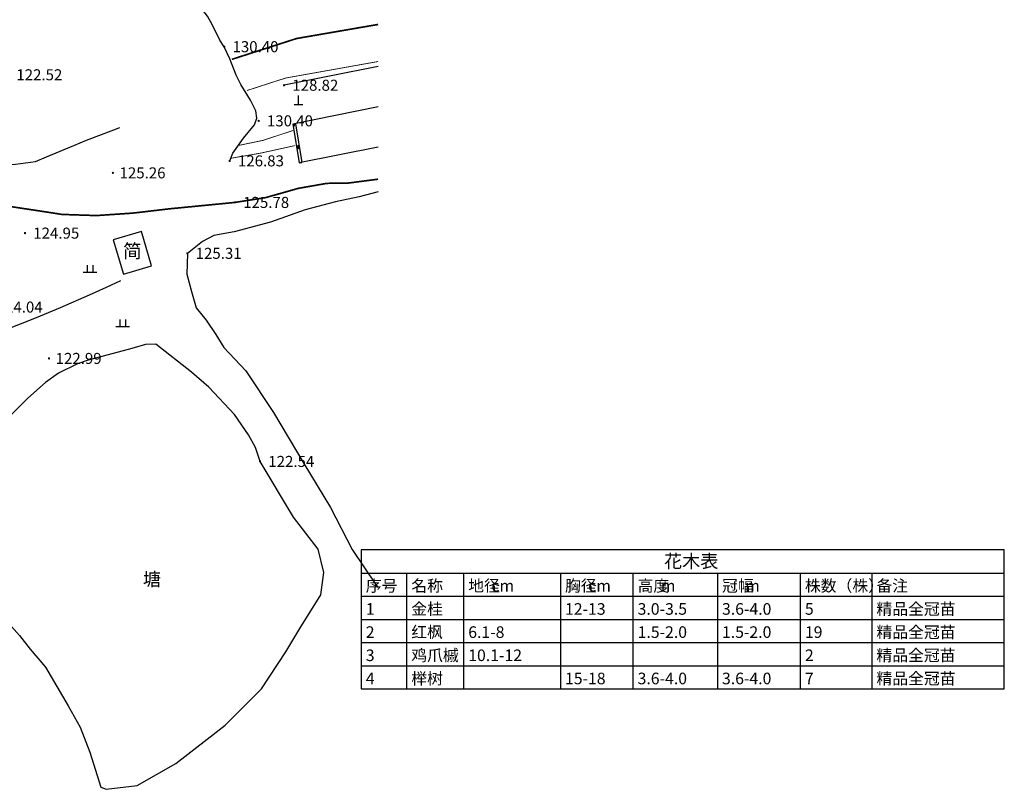
# Model space of a CAD drawing. Extents: x 8915761 to 11585504, y 1517854 to 7464285.
# Drawn here: x 11276579 to 11365754, y 2137808 to 2207551 of the extents above; entities that cross this region are included whole.
import ezdxf
from ezdxf.enums import TextEntityAlignment as Align

# ---------------------------------------------------------------- set-up
doc = ezdxf.new("R2010")
doc.units = 0
doc.linetypes.add('X3', pattern=[5, 4, -1])
doc.layers.get('0').update_dxf_attribs({"linetype": 'CONTINUOUS'})
for name, color, linetype in [('DGX', 2, 'CONTINUOUS'), ('DLDW', 8, 'CONTINUOUS'), ('DLSS', 4, 'CONTINUOUS'), ('DMTZ', 3, 'CONTINUOUS'), ('GCD', 1, 'CONTINUOUS'), ('JMD', 6, 'CONTINUOUS'), ('PUB_TAB', 7, 'CONTINUOUS'), ('SXSS', 5, 'CONTINUOUS'), ('ZBTZ', 3, 'CONTINUOUS')]:
    doc.layers.add(name, color=color, linetype=linetype)
doc.styles.get("Standard").update_dxf_attribs({"font": 'rs.shx', "bigfont": 'hztxt.shx'})
doc.styles.add('公共设施名称、性质说明注记', font='txt', dxfattribs={"height": 1.2})
doc.styles.add('楼层结构', font='txt')
doc.styles.add('等高线高程注记及一般高程', font='txt', dxfattribs={"height": 1})
doc.linetypes.add('10411', pattern='A,2,[150,AAA.SHX,S=1,R=0,X=0,Y=1],2,[151,AAA.SHX,S=1,R=0,X=0,Y=3],1e-11', length=4)
doc.linetypes.add('10421', pattern='A,2,[150,AAA.SHX,S=0.5,R=0,X=0,Y=0.5],1e-11', length=2)
doc.linetypes.add('10422', pattern='A,0.75,[150,AAA.SHX,S=0.5,R=0,X=0,Y=0.5],1.5,[177,AAA.SHX,S=1,R=0,X=0,Y=0.4],0.75', length=3)

# ---------------------------------------------------------------- blocks, each defined once
blk = doc.blocks.new('GC200')
at = {"linetype": 'Continuous', "const_width": 0.2, "flags": 128}
blk.add_lwpolyline([(-0.1, 0, 1), (0.1, 0, 1)], format="xyb", close=True, dxfattribs=at)
blk = doc.blocks.new('gc111')
for p, q in [((-0.8, 0), (0.8, 0)), ((0, 0), (0, 1.6))]:
    blk.add_line(p, q)
blk = doc.blocks.new('*U11')
at = {"linetype": 'Continuous'}
for points in [[(0, 0), (0.5, 0.5), (-0.5, 0.5)], [(0, 0), (-0.5, 0.5), (-0.5, -0.5)], [(0, 0), (-0.5, -0.5), (0.5, -0.5)], [(0, 0), (0.5, -0.5), (0.5, 0.5)]]:
    blk.add_solid(points, dxfattribs=at)
blk = doc.blocks.new('gc002')
blk.add_lwpolyline([(-0.5, -0.5), (0.5, -0.5), (0.5, 0.5), (-0.5, 0.5), (-0.5, -0.5)])
at = {"linetype": 'Continuous'}
blk.add_blockref('*U11', (0, 0), dxfattribs=at)
blk = doc.blocks.new('gc119')
for p, q in [((-1.25, 0), (1.25, 0)), ((-0.5, 1.3), (-0.5, 0)), ((0.5, 1.3), (0.5, 0))]:
    blk.add_line(p, q)

msp = doc.modelspace()

# ---------------------------------------------------------------- linework, layer by layer
at = {"layer": 'DGX', "color": 251, "linetype": 'Continuous', "elevation": 7518.167, "flags": 128}
for points, const_width in [([(11295799.033, 2203957.309), (11301658.807, 2205845.099), (11309040.687, 2207119.493)], 150), ([(11297155.61, 2201129.755), (11299892.726, 2202015.693), (11300697.207, 2202268.774), (11309040.687, 2203759.715)], 75), ([(11296360.444, 2196147.457), (11298641.007, 2196619.127), (11301343.095, 2197515.893)], 75), ([(11295690.713, 2194990.979), (11298364.711, 2195450.173), (11301518.719, 2196142.33)], 75)]:
    msp.add_lwpolyline(points, dxfattribs=dict(at, const_width=const_width))
at = {"layer": 'DLSS', "color": 251, "linetype": 'X3', "const_width": 150, "elevation": 7518.167, "flags": 128}
msp.add_lwpolyline([(11270971.273, 2195798.73), (11273132.838, 2192991.038), (11274121.835, 2191593.002), (11274652.629, 2191128.803), (11275885.273, 2190594.73), (11278881.288, 2190143.406), (11280425.091, 2189902.366), (11283524.273, 2189800.73), (11286824.229, 2190022.251), (11290104.805, 2190407.916), (11296069.273, 2190990.73), (11298868.521, 2191430.526), (11301813.273, 2192265.73), (11304387.975, 2192718.595), (11306366.273, 2192749.73), (11309040.687, 2193098.878)], dxfattribs=at)
at = {"layer": 'DMTZ', "color": 251, "linetype": '10411', "elevation": 7518.167, "flags": 128}
msp.add_lwpolyline([(11295596.273, 2194757.73), (11295596.273, 2194757.73), (11295882.714, 2195465.186), (11296834.843, 2196824.972), (11297843.303, 2198022.426), (11298058.273, 2198613.73), (11297976.95, 2199282.252), (11297492.873, 2200250.876), (11296620.137, 2201691.679), (11296198.978, 2202520.506), (11295625.38, 2203995.882), (11295104.273, 2205105.73), (11295104.273, 2205105.73), (11294712.78, 2205680.226), (11294006.001, 2207129.618), (11293584.748, 2207876.526), (11292947.812, 2208697.951), (11291317.604, 2210012.88), (11290303.273, 2210957.73), (11289654.939, 2211651.804), (11288903.554, 2212583.623), (11288610.071, 2213093.653), (11288342.197, 2213685.022), (11288037.878, 2214212.329), (11287530.803, 2214942.991), (11286924.273, 2215913.73), (11286734.837, 2216519.696), (11286500.06, 2217899.882), (11286412.659, 2219214.314), (11286320.184, 2220107.063), (11286228.273, 2220348.73), (11286049.776, 2220582.189), (11285000.106, 2221261.692), (11283173.416, 2221771.439), (11281816.445, 2222094.539), (11279671.418, 2222326.428), (11277748.22, 2222335.806), (11276413.273, 2222293.73), (11275712.786, 2222124.861), (11274034.855, 2221596.047), (11273398.856, 2221553.888), (11272809.273, 2221952.73), (11272449.616, 2222102.423), (11272197.751, 2222695.988), (11272171.395, 2223065.306), (11272333.273, 2223434.73), (11273815.206, 2225600.998), (11275642.628, 2228334.959), (11277058.273, 2230646.73), (11279966.383, 2233647.214), (11280845.435, 2234756.73), (11282359.415, 2237420.522), (11282982.273, 2238528.73), (11283306.247, 2240137.076), (11283739.303, 2241695.773), (11284042.334, 2242590.864), (11284352.273, 2243532.73), (11285095.921, 2244934.95), (11286648.714, 2247707.684), (11288125.494, 2249868.632), (11288963.273, 2251286.73), (11289608.464, 2253174.116), (11290187.68, 2255122.465), (11290964.273, 2257636.459), (11291988.528, 2260829.186), (11292699.273, 2264202.73)], dxfattribs=at)
at = {"layer": 'DMTZ', "color": 251, "linetype": '10422', "elevation": 7518.167, "flags": 128}
for points in [[(11309040.687, 2203322.219), (11300520.273, 2201610.73)], [(11309040.687, 2199643.459), (11301309.273, 2198073.73)], [(11309040.687, 2195996.103), (11301894.273, 2194579.73)]]:
    msp.add_lwpolyline(points, dxfattribs=at)
at = {"layer": 'DMTZ', "color": 251, "linetype": '10421', "flags": 128}
for points in [[(11270510.273, 2198153.73), (11271679.857, 2197144.684), (11272026.58, 2196879.74), (11272876.563, 2196230.234), (11273950.075, 2194946.488), (11274901.273, 2194399.73), (11276187.757, 2194450.657), (11278001.035, 2194699.497), (11279001.273, 2195137.73), (11281494.252, 2196160.553), (11282616.224, 2196647.512), (11285097.278, 2197584.347), (11285636.273, 2197777.73)], [(11285708.273, 2183890.73), (11284405.107, 2183291.036), (11282862.114, 2182580.977), (11280249.136, 2181431.84), (11278056.967, 2180538.179), (11273685.802, 2178798.509), (11270292.273, 2178104.73), (11266143.369, 2178089.838), (11264082.251, 2178184.897), (11261100.273, 2178127.73)]]:
    msp.add_lwpolyline(points, dxfattribs=at)
at = {"layer": 'JMD', "color": 251, "linetype": 'Continuous'}
for p, q in [((11301309.273, 2198073.73, 7518.167), (11301555.841, 2198115.013, 7518.167)), ((11301894.273, 2194579.73, 7518.167), (11302140.841, 2194621.013, 7518.167))]:
    msp.add_line(p, q, dxfattribs=at)
at = {"layer": 'JMD', "color": 251, "linetype": 'Continuous', "elevation": 7518.167, "flags": 128}
for points in [[(11301309.273, 2198073.73), (11301894.273, 2194579.73)], [(11301555.841, 2198115.013), (11302140.841, 2194621.013)]]:
    msp.add_lwpolyline(points, dxfattribs=at)
msp.add_lwpolyline([(11287597.273, 2188365.73), (11285039.273, 2187606.73), (11285970.273, 2184486.73), (11288528.273, 2185245.73)], close=True, dxfattribs=at)
at = {"layer": 'PUB_TAB', "linetype": 'Continuous'}
msp.add_lwpolyline([(11307505.76, 2146908.586), (11365753.666, 2146908.586), (11365753.666, 2159508.586), (11307505.76, 2159508.586)], close=True, dxfattribs=at)
for points in [[(11307505.76, 2157408.586), (11365753.666, 2157408.586)], [(11311624.468, 2157408.586), (11311624.468, 2146908.586)], [(11316782.25, 2157408.586), (11316782.25, 2146908.586)], [(11325547.855, 2157408.586), (11325547.855, 2146908.586)], [(11332123.562, 2157408.586), (11332123.562, 2146908.586)], [(11339765.445, 2157408.586), (11339765.445, 2146908.586)], [(11347275.901, 2157408.586), (11347275.901, 2146908.586)], [(11353753.666, 2157408.586), (11353753.666, 2146908.586)], [(11307505.76, 2155308.586), (11365753.666, 2155308.586)], [(11307505.76, 2153208.586), (11365753.666, 2153208.586)], [(11307505.76, 2151108.586), (11365753.666, 2151108.586)], [(11307505.76, 2149008.586), (11365753.666, 2149008.586)]]:
    msp.add_lwpolyline(points, dxfattribs=at)
at = {"layer": 'SXSS', "color": 251, "linetype": '10421', "elevation": 7518.167, "flags": 128}
for points in [[(11309040.687, 2191953.312), (11307319.953, 2191510.949), (11305185.794, 2191043.358), (11302426.822, 2190328.142), (11299303.012, 2189216.463), (11295996.008, 2188339.515), (11294168.635, 2188008.89), (11293126.707, 2187458.278), (11291765.273, 2186377.73), (11291730.205, 2184488.799), (11292150.142, 2182920.719), (11292570.079, 2181440.984), (11293454.156, 2180336.702), (11294330.273, 2179010.73), (11295074.518, 2177848.502), (11297056.955, 2175730.001), (11299556.463, 2171955.349), (11302308.523, 2167339.633), (11304721.838, 2163342.96), (11306689.307, 2159536.549), (11308850.708, 2156312.936), (11309040.687, 2156107.135)], [(11282789.273, 2176690.73), (11281808.935, 2176357.294), (11280091.815, 2175518.676), (11278910.273, 2174668.73), (11277324.283, 2173245.354), (11275822.994, 2171775.861), (11273816.681, 2170320.473), (11271626.907, 2169038.839), (11268401.273, 2167446.73), (11267915.174, 2166656.336), (11267519.273, 2165357.73), (11268334.898, 2163774.632), (11269420.717, 2161390.851), (11271368.273, 2158876.73), (11271963.086, 2157547.233), (11273114.401, 2155604.644), (11274624.946, 2153884.124), (11276573.172, 2151745.646), (11277540.485, 2150504.627), (11278923.273, 2148880.73), (11280980.111, 2145384.855), (11282048.028, 2143452.546), (11282926.018, 2141172.076), (11283925.836, 2138005.58), (11284425.273, 2137807.73), (11287226.056, 2138159.275), (11290713.112, 2140145.913), (11295186.082, 2143612.264), (11298479.901, 2146907.89), (11300683.685, 2150261.169), (11301944.427, 2152395.848), (11303855.166, 2155423.655), (11304132.273, 2157469.73), (11303615.53, 2159583.932), (11301367.308, 2162462.191), (11298346.273, 2167520.73), (11297932.168, 2168790.894), (11297287.262, 2169922.834), (11296035.439, 2171769.756), (11293714.519, 2174239.094), (11292132.65, 2175623.374), (11288911.273, 2178144.73), (11287978.328, 2178117.405), (11286736.966, 2177763.326), (11282789.273, 2176690.73)]]:
    msp.add_lwpolyline(points, dxfattribs=at)

# ---------------------------------------------------------------- block references
at = {"layer": 'DLDW', "color": 251, "linetype": 'Continuous', "xscale": 500.0000000005795, "yscale": 500.0000000005795, "zscale": 1000, "rotation": 359.9999999997459}
msp.add_blockref('gc111', (11301833.796, 2199868.808, 7518.167), dxfattribs=at)
at = {"layer": 'GCD', "color": 251, "linetype": 'Continuous', "xscale": 500.0000000005795, "yscale": 500.0000000005795, "zscale": 500.0000000005795, "rotation": 359.9999999997459}
for p in [(11295104.273, 2205105.73, 7518.167), (11300520.273, 2201610.73, 7518.167), (11298223.596, 2198382.994, 7518.167), (11295596.273, 2194757.73, 7518.167), (11285022.273, 2193669.73, 7518.167), (11296069.273, 2190990.73, 7518.167), (11277059.273, 2188208.73, 7518.167), (11291765.273, 2186377.73, 7518.167), (11279236.273, 2176854.73, 7518.167), (11298346.273, 2167520.73, 7518.167)]:
    msp.add_blockref('GC200', p, dxfattribs=at)
at = {"layer": 'JMD', "color": 251, "linetype": 'Continuous', "xscale": 250.0000004349321, "yscale": 249.9999999998836, "zscale": 1000, "rotation": 279.5048630131874}
msp.add_blockref('gc002', (11301783.557, 2195997.972, 7518.167), dxfattribs=at)
at = {"layer": 'ZBTZ', "color": 251, "linetype": 'Continuous', "xscale": 500.0000000005795, "yscale": 500.0000000005795, "zscale": 1000, "rotation": 359.9999999997459}
for p in [(11282938.479, 2184666.327, 7518.167), (11285909.162, 2179737.87, 7518.167)]:
    msp.add_blockref('gc119', p, dxfattribs=at)

# ---------------------------------------------------------------- texts
at = {"layer": 'GCD', "color": 251, "linetype": 'Continuous', "style": '等高线高程注记及一般高程'}
for s, p in [('130.40', (11295854.273, 2205105.73, 7518.167)), ('122.52', (11276275.273, 2202557.73, 7518.167)), ('128.82', (11301270.273, 2201610.73, 7518.167)), ('130.40', (11298973.596, 2198382.994, 7518.167)), ('126.83', (11296346.273, 2194757.73, 7518.167)), ('125.26', (11285622.273, 2193669.73, 7518.167)), ('125.78', (11296819.273, 2190990.73, 7518.167)), ('124.95', (11277809.273, 2188208.73, 7518.167)), ('125.31', (11292515.273, 2186377.73, 7518.167)), ('124.04', (11274494.273, 2181509.73, 7518.167)), ('122.99', (11279836.273, 2176854.73, 7518.167)), ('122.54', (11299096.273, 2167520.73, 7518.167))]:
    msp.add_text(s, height=1000, rotation=359.99999999, dxfattribs=at).set_placement(p, align=Align.MIDDLE_LEFT)
at = {"layer": 'JMD', "color": 251, "linetype": 'Continuous', "style": '楼层结构'}
msp.add_text('简', height=1250, rotation=359.99999999, dxfattribs=at).set_placement((11286783.773, 2186426.23, 7518.167), align=Align.MIDDLE)
at = {"layer": 'PUB_TAB', "linetype": 'Continuous'}
for s, height, p in [('花木表', 1200, (11334943.099, 2157888.586)), ('序号', 1050, (11307925.76, 2155728.586)), ('名称', 1050, (11312044.468, 2155728.586)), ('地径', 1050, (11317202.25, 2155728.586)), ('cm', 1050, (11319302.25, 2155728.586)), ('胸径', 1050, (11325967.855, 2155728.586)), ('cm', 1050, (11328067.855, 2155728.586)), ('高度', 1050, (11332543.562, 2155728.586)), ('m', 1050, (11334643.562, 2155728.586)), ('冠幅', 1050, (11340185.445, 2155728.586)), ('m', 1050, (11342285.445, 2155728.586)), ('株数（株）', 1050, (11347695.901, 2155728.586)), ('备注', 1050, (11354173.666, 2155728.586)), ('1', 1050, (11307925.76, 2153628.586)), ('金桂', 1050, (11312044.468, 2153628.586)), ('12-13', 1050, (11325967.855, 2153628.586)), ('3.0-3.5', 1050, (11332543.562, 2153628.586)), ('3.6-4.0', 1050, (11340185.445, 2153628.586)), ('5', 1050, (11347695.901, 2153628.586)), ('精品全冠苗', 1050, (11354173.666, 2153628.586)), ('红枫', 1050, (11312044.468, 2151528.586)), ('精品全冠苗', 1050, (11354173.666, 2151528.586)), ('2', 1050, (11307925.76, 2151528.586)), ('6.1-8', 1050, (11317202.25, 2151528.586)), ('1.5-2.0', 1050, (11332543.562, 2151528.586)), ('1.5-2.0', 1050, (11340185.445, 2151528.586)), ('19', 1050, (11347695.901, 2151528.586)), ('3', 1050, (11307925.76, 2149428.586)), ('鸡爪槭', 1050, (11312044.468, 2149428.586)), ('10.1-12', 1050, (11317202.25, 2149428.586)), ('2', 1050, (11347695.901, 2149428.586)), ('精品全冠苗', 1050, (11354173.666, 2149428.586)), ('4', 1050, (11307925.76, 2147328.586)), ('榉树', 1050, (11312044.468, 2147328.586)), ('15-18', 1050, (11325967.855, 2147328.586)), ('3.6-4.0', 1050, (11332543.562, 2147328.586)), ('3.6-4.0', 1050, (11340185.445, 2147328.586)), ('7', 1050, (11347695.901, 2147328.586)), ('精品全冠苗', 1050, (11354173.666, 2147328.586))]:
    msp.add_text(s, height=height, dxfattribs=at).set_placement(p)
at = {"layer": 'SXSS', "color": 251, "linetype": 'Continuous', "style": '公共设施名称、性质说明注记'}
msp.add_text('塘', height=1200, rotation=359.99999999, dxfattribs=at).set_placement((11288555.952, 2156695.21, 7518.167), align=Align.MIDDLE)

doc.saveas('drawing.dxf')
